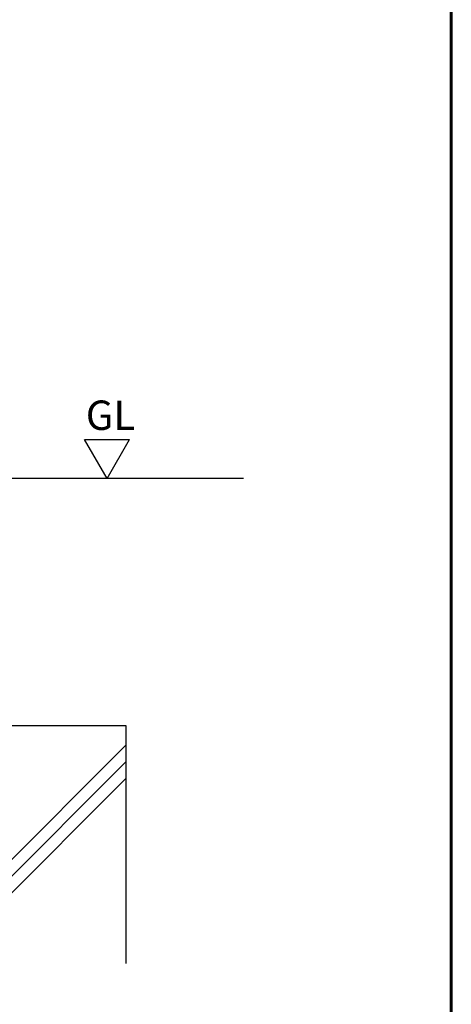
# Model space of a CAD drawing. Extents: x 0 to 420, y 0 to 297.
# Drawn here: x 379 to 410, y 152 to 221 of the extents above; entities that cross this region are included whole.
import ezdxf
from ezdxf.enums import TextEntityAlignment as Align

# ---------------------------------------------------------------- set-up
doc = ezdxf.new("R2010")
doc.units = 0
for name, color, linetype, lineweight in [('GL', 243, 'Continuous', 30), ('実線1', 7, 'Continuous', 25), ('実線3', 7, 'Continuous', 9)]:
    doc.layers.add(name, color=color, linetype=linetype, lineweight=lineweight)
doc.styles.add('MSゴシック', font='txt')
doc.styles.add('STYLE1', font='ＭＳ Ｐゴシック')

# ---------------------------------------------------------------- blocks, each defined once
blk = doc.blocks.new('A3規格図枠')
at = {"lineweight": 60}
blk.add_line((410, 287), (410, 10), dxfattribs=at)
at = {"style": 'MSゴシック', "flags": 8}
for tag, p in [('作図者', (344.5, 19)), ('製作日', (363, 19))]:
    blk.add_attdef(tag, text='', height=2.5, dxfattribs=at).set_placement(p, align=Align.MIDDLE_CENTER)
at = {"style": 'MSゴシック'}
blk.add_attdef('製品名', text='', height=6, dxfattribs=at).set_placement((296.5, 16), align=Align.MIDDLE_CENTER)
at = {"style": 'MSゴシック', "flags": 8}
blk.add_attdef('検図者', text='', height=2.5, dxfattribs=at).set_placement((344.5, 13), align=Align.MIDDLE)

msp = doc.modelspace()

# ---------------------------------------------------------------- linework, layer by layer
at = {"layer": 'GL', "ltscale": 0.166667}
msp.add_line((395.271, 188.865), (371.937, 188.865), dxfattribs=at)
at = {"layer": '実線1', "ltscale": 0.166667}
for p, q in [((385.605, 188.865), (384.012, 191.623)), ((384.012, 191.623), (387.198, 191.623)), ((385.605, 188.865), (387.198, 191.623)), ((336.937, 171.364), (386.937, 171.364)), ((386.937, 171.364), (386.937, 154.513))]:
    msp.add_line(p, q, dxfattribs=at)
at = {"layer": '実線3', "ltscale": 0.166667}
for p, q in [((386.937, 169.981), (371.469, 154.513)), ((386.937, 168.798), (372.652, 154.513)), ((386.937, 167.614), (373.836, 154.513))]:
    msp.add_line(p, q, dxfattribs=at)

# ---------------------------------------------------------------- block references
at = {"layer": '実線1'}
msp.add_blockref('A3規格図枠', (0, 0), dxfattribs=at)

# ---------------------------------------------------------------- texts
at = {"layer": '実線1', "ltscale": 0.166667, "style": 'STYLE1'}
msp.add_text('GL', height=2.0833, dxfattribs=at).set_placement((384.102, 192.308))

doc.saveas('drawing.dxf')
